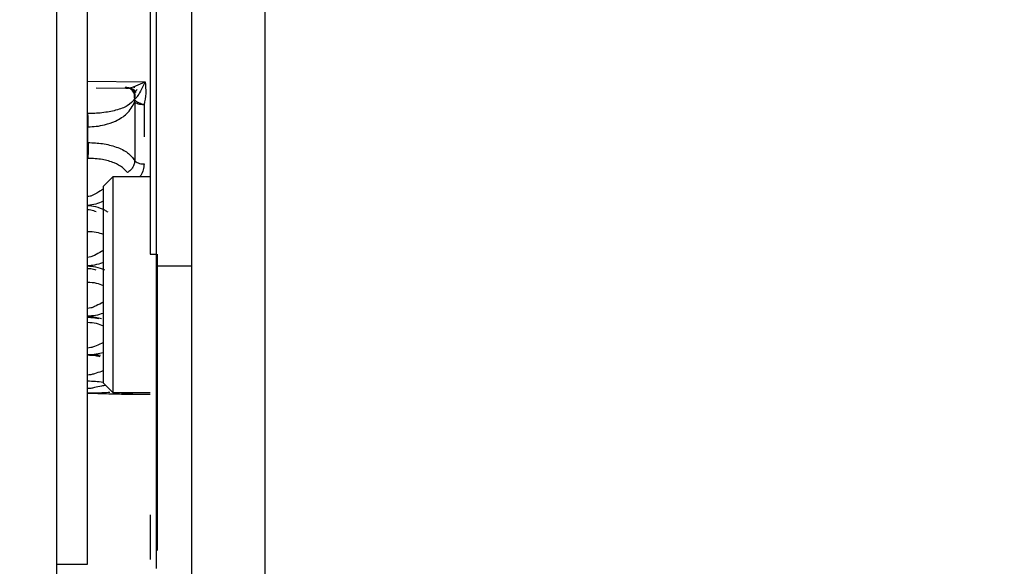
# Model space of a CAD drawing. Units: inches. Extents: x 0.3 to 10.6, y 0.4 to 8.2.
# Drawn here: x 6.5 to 6.5, y 3.6 to 3.6 of the extents above; entities that cross this region are included whole.
import ezdxf

# ---------------------------------------------------------------- set-up
doc = ezdxf.new("R2010")
doc.units = ezdxf.units.IN
doc.header["$MEASUREMENT"] = 0
doc.linetypes.add('HIDDEN', pattern=[0.07500000000000001, 0.05, -0.025])
doc.layers.add('SERVICE_AREA_LINE', color=7, linetype='HIDDEN')
doc.styles.add('SLDTEXTSTYLE0', font='GOTHIC.TTF', dxfattribs={"width": 0.913})
doc.dimstyles.new('SLDDIMSTYLE2', dxfattribs={"dimtxt": 0.08333333333333333, "dimasz": 0.1, "dimexe": 0, "dimexo": 0.0625, "dimgap": 0.02083333333333333, "dimtad": 0, "dimtih": 1, "dimtoh": 1, "dimlfac": 64, "dimrnd": 1e-09, "dimzin": 12, "dimdsep": 46, "dimlunit": 5, "dimtxsty": 'SLDTEXTSTYLE0', "dimsah": 1, "dimcen": 0.09, "dimadec": 0, "dimazin": 3, "dimtfac": 1, "dimtdec": 3, "dimtofl": 0, "dimtmove": 0, "dimatfit": 3, "dimfxl": 1, "dimfrac": 2, "dimtolj": 1, "dimtzin": 12, "dimarcsym": 0})

# ---------------------------------------------------------------- blocks, each defined once
blk = doc.blocks.new('_D_2')
at = {"layer": 'SERVICE_AREA_LINE'}
for p, q in [((5.739124399275576, 3.237982165750451), (5.739124399275582, 5.074110058883869)), ((7.738769711773559, 3.734958728259897), (7.738769711773563, 5.074110058883863)), ((5.739124399275582, 4.949110058883869), (6.424388975240515, 4.949110058883867)), ((7.738769711773563, 4.949110058883862), (7.058493883339841, 4.949110058883865))]:
    blk.add_line(p, q, dxfattribs=at)
for points in [[(5.739124399275582, 4.949110058883869), (5.839124399275581, 4.93411005888387), (5.839124399275581, 4.964110058883869)], [(7.738769711773563, 4.949110058883862), (7.638769711773564, 4.964110058883862), (7.638769711773564, 4.934110058883863)]]:
    blk.add_solid(points, dxfattribs=at)
at = {"layer": 'SERVICE_AREA_LINE', "char_height": 0.08333333333333333, "attachment_point": 1, "style": 'SLDTEXTSTYLE0'}
for s, insert in [(' Overall', (6.643524777098366, 4.98935166450807)), ('128"', (6.424388975240515, 4.98935166450807))]:
    blk.add_mtext(s, dxfattribs=dict(at, insert=insert))

msp = doc.modelspace()

# ---------------------------------------------------------------- linework, layer by layer
at = {"color": 7, "linetype": 'Continuous', "lineweight": 25}
for p, q in [((6.536154103023192, 3.766270142809486), (6.536154103023192, 2.814616090564972)), ((6.53786186996159, 3.766270142809486), (6.53786186996159, 2.814616090564972)), ((6.538799425797531, 2.814818103231304), (6.538799425797531, 3.766068111810031)), ((6.53742011506478, 3.582119216803363), (6.53742011506478, 3.645073249553005)), ((6.537338642672623, 3.644776179651449), (6.537338642672623, 3.582265881775744)), ((6.536546578489283, 3.578338120482911), (6.536546578489283, 3.593977153152804)), ((6.536546578489283, 3.584460429757472), (6.537274623412179, 3.584454269828632)), ((6.536546578489283, 3.584049327839889), (6.536546578489283, 3.584384090639348)), ((6.536653277256689, 3.584377710713049), (6.537064085844326, 3.584374264086198)), ((6.537024486301784, 3.584385557289071), (6.537024999629187, 3.584379470692718)), ((6.537143578259357, 3.584194892824977), (6.537141304952285, 3.584214839261221)), ((6.53714255160455, 3.58424776554752), (6.537142918266981, 3.584235152359895)), ((6.537143578259357, 3.584194892824977), (6.537143578259357, 3.583456288024069)), ((6.537262010224554, 3.584161526543761), (6.537262010224554, 3.583756951217449)), ((6.536551418433371, 3.583682518743966), (6.536551418433371, 3.58388205643889)), ((6.53686652812653, 3.583249343748041), (6.536743402882217, 3.583126291836213)), ((6.537338642672623, 3.583249343748041), (6.53686652812653, 3.583249343748041)), ((6.53686652812653, 3.583249343748041), (6.53686652812653, 3.581880739558273)), ((6.536743402882217, 3.583126291836213), (6.536743402882217, 3.580634967282874)), ((6.53743243492246, 3.57871079617773), (6.53743243492246, 3.582265881775744)), ((6.53686652812653, 3.581880739558273), (6.53686652812653, 3.580511915371047)), ((6.536743402882217, 3.580634967282874), (6.53686652812653, 3.580511915371047)), ((6.536546578489283, 3.580503848797566), (6.536555965047515, 3.580503848797566)), ((6.53697528020355, 3.58050531544729), (6.536865648136696, 3.580511622041102)), ((6.53686652812653, 3.580511915371047), (6.537338642672623, 3.580511915371047)), ((6.537094298828637, 3.580491162277455), (6.537338642672623, 3.580491162277455)), ((6.537338642672623, 3.578961886610445), (6.537338642672623, 3.578395979814515)), ((6.53743243492246, 3.578508545180817), (6.53743243492246, 3.57871079617773)), ((6.536154103023192, 3.578338120482911), (6.536546578489283, 3.578338120482911))]:
    msp.add_line(p, q, dxfattribs=at)
at = {"color": 8, "linetype": 'Continuous', "lineweight": 25}
for p, q in [((6.53712832510223, 3.584389590575812), (6.537274623412179, 3.584454269828632)), ((6.537274623412179, 3.584454269828632), (6.537226810631183, 3.584351457682993)), ((6.53714255160455, 3.584377784045536), (6.53714255160455, 3.584395897169624)), ((6.53714255160455, 3.58424776554752), (6.53714255160455, 3.584318164734263)), ((6.536546578489283, 3.583682518743966), (6.536551418433371, 3.583682518743966)), ((6.537338642672623, 3.582265881775744), (6.53742011506478, 3.582265881775744))]:
    msp.add_line(p, q, dxfattribs=at)
at = {"color": 7, "linetype": 'Continuous', "lineweight": 25}
msp.add_arc((6.537247062619459, 3.584216660351295), 0.0001057733451070017, 169.9314246693508, 180.9865049719591, dxfattribs=at)
for points, knots in [([(6.537274623412179, 3.584454269828632), (6.537280523586535, 3.58440474351303), (6.537292307098104, 3.584305832213543), (6.537272099557732, 3.584209582590849), (6.537262010224554, 3.584161526543761)], [0, 0, 0, 0, 0.5007144366423896, 1, 1, 1, 1]), ([(6.537024486301784, 3.584385557289071), (6.537033761803041, 3.584384918637975), (6.537052313322498, 3.584383641300188), (6.537078641516076, 3.584374733416692), (6.537102240744657, 3.584361195252776), (6.537121648979982, 3.58434298754641), (6.537136223438067, 3.584321487397263), (6.537144824138697, 3.584297541202008), (6.537147704307532, 3.584272416401428), (6.537144268239873, 3.584255978038462), (6.53714255160455, 3.58424776554752)], [0, 0, 0, 0, 0.1249006922729761, 0.2498083455163791, 0.3750249362122165, 0.4999491202058486, 0.6248524228881966, 0.7500316861560063, 0.8751175821204535, 1, 1, 1, 1]), ([(6.537024999629187, 3.584379470692718), (6.53702596986169, 3.5843778567362), (6.537027946226648, 3.58437456910453), (6.537040481341983, 3.584372177562337), (6.537072385159184, 3.584373828348598), (6.537105663859248, 3.584383205305442), (6.53712832510223, 3.584389590575812)], [0, 0, 0, 0, 0.1119335323473973, 0.2280087609622043, 0.4743099636180811, 1, 1, 1, 1]), ([(6.537142918266981, 3.584235152359895), (6.537144555952545, 3.584243044383957), (6.537147960213177, 3.584259449551962), (6.537145873253922, 3.584285410604533), (6.537137581615029, 3.584311542457367), (6.537122490566597, 3.584335676731005), (6.53710153391634, 3.584355552148274), (6.537076990675948, 3.584369700788427), (6.537051019036987, 3.584378139970002), (6.537033446713656, 3.584379038679534), (6.537024999629187, 3.584379470692718)], [0, 0, 0, 0, 0.1137932479653389, 0.2365422781373401, 0.3662563633669545, 0.4999667079386318, 0.6336742175231983, 0.763633543872683, 0.88637772119708, 1, 1, 1, 1]), ([(6.537082418965874, 3.584377857378021), (6.537088983036894, 3.584375932316926), (6.537102650556559, 3.584371924010144), (6.537123077788708, 3.584359184508121), (6.537142736667287, 3.584341098157754), (6.537152924597625, 3.584325012928399), (6.537158098091623, 3.584316844749511)], [0, 0, 0, 0, 0.226845097384924, 0.4723303296972926, 0.7320460799451449, 1, 1, 1, 1]), ([(6.537175404558363, 3.584356297627082), (6.537164029100313, 3.584343533708262), (6.537148011310015, 3.584325560825399), (6.53713648188644, 3.584312469116506), (6.537139643452686, 3.584303738820195), (6.537141084954826, 3.584299758280229)], [0, 0, 0, 0, 0.5713926420313193, 0.8045783719671906, 1, 1, 1, 1]), ([(6.537226810631183, 3.584351457682993), (6.537212397406775, 3.584325745683652), (6.53718843953655, 3.584283006826193), (6.537159810594295, 3.584245700310267), (6.537146149358125, 3.584234105925557), (6.537143911194243, 3.584234830786428), (6.537142918266981, 3.584235152359895)], [0, 0, 0, 0, 0.4785005639332742, 0.7953705631674397, 0.9092192720087646, 0.9999999999999999, 0.9999999999999999, 0.9999999999999999, 0.9999999999999999]), ([(6.537142918266981, 3.584235152359895), (6.537117027357151, 3.584204654607055), (6.53706935872607, 3.584148504161257), (6.536922442299232, 3.584092466041036), (6.53676797596012, 3.584062185460784), (6.536639824265349, 3.584051056165541), (6.536577081150726, 3.584049893211689), (6.536546578489283, 3.584049327839889)], [0, 0, 0, 0, 0.3205660215536753, 0.5902049607298355, 0.8101300420197136, 0.9076944285974773, 1, 1, 1, 1]), ([(6.536551418433371, 3.58388205643889), (6.536587012123752, 3.583883524691816), (6.536660609907807, 3.583886560627698), (6.536783134366901, 3.583910100660593), (6.536923811722717, 3.583960435488878), (6.537067613941065, 3.584053845383632), (6.537116063578194, 3.584143804689592), (6.537143578259357, 3.584194892824977)], [0, 0, 0, 0, 0.1072877331951331, 0.2218409874097388, 0.4002149092861279, 0.6593804099678559, 1, 1, 1, 1]), ([(6.537262010224554, 3.584161526543761), (6.537256261363579, 3.584163279094325), (6.537241086946956, 3.584167905042412), (6.537210952105857, 3.584177459069577), (6.537182314053867, 3.584190594650996), (6.537162166098134, 3.584205232901039), (6.537147266709909, 3.58421936169192), (6.53714460220575, 3.584229037408309), (6.537142918266981, 3.584235152359895)], [0, 0, 0, 0, 0.09480729859934492, 0.250248780429549, 0.5000562927955121, 0.6326798901253, 0.7678575313293466, 1, 1, 1, 1]), ([(6.537262010224554, 3.584161526543761), (6.53724871272717, 3.584161968761297), (6.537222096173428, 3.584162853913329), (6.537186587571852, 3.584170309089605), (6.537157993864717, 3.584180922282163), (6.537148386780811, 3.584190232760196), (6.537143578259357, 3.584194892824977)], [0, 0, 0, 0, 0.2497885856803597, 0.499982148709242, 0.7497319073580889, 1, 1, 1, 1]), ([(6.536546578489283, 3.584049327839889), (6.536547000033904, 3.584040412630121), (6.536547842753929, 3.584022590019094), (6.536548999162798, 3.583978142693841), (6.536550152745531, 3.583928234739252), (6.536550996657033, 3.583897444841797), (6.536551418433371, 3.58388205643889)], [0, 0, 0, 0, 0.2501224857111486, 0.5000258981393297, 0.750119241756911, 1, 1, 1, 1]), ([(6.536551418433371, 3.583682518743966), (6.536551558183247, 3.583667135671296), (6.536551838266004, 3.583636305350833), (6.536551941841084, 3.583585194815429), (6.536551542105018, 3.583532771510806), (6.536551069020346, 3.583499073553932), (6.536550831773481, 3.583482174391694)], [0, 0, 0, 0, 0.2480548152185215, 0.4971444658242237, 0.7478233684475188, 1, 1, 1, 1]), ([(6.536551418433371, 3.583682518743966), (6.536613673699791, 3.583680027237087), (6.536740993142367, 3.583674931808455), (6.536917000972003, 3.583628993076641), (6.537066596819836, 3.58355613579301), (6.537117576390658, 3.583490013407669), (6.537143578259357, 3.583456288024069)], [0, 0, 0, 0, 0.2341414326273401, 0.4788471466016645, 0.7341886593456012, 1, 1, 1, 1]), ([(6.537050592666867, 3.583301556478208), (6.537031780726966, 3.583323677501382), (6.536992052128808, 3.583370394493098), (6.536882667111955, 3.583428666935872), (6.536732453810879, 3.583473847921935), (6.536613059919937, 3.583479321539766), (6.536550831773481, 3.583482174391694)], [0, 0, 0, 0, 0.2144414173994384, 0.4528749796647384, 0.7148382079943308, 1, 1, 1, 1]), ([(6.537143578259357, 3.583456288024069), (6.537142399796439, 3.583440867919489), (6.53714003957489, 3.583409984586155), (6.537120659705561, 3.583367449654896), (6.537091371061567, 3.583329654510101), (6.537064231811839, 3.583310905618716), (6.537050592666867, 3.583301483145722)], [0, 0, 0, 0, 0.2480790522376488, 0.4968518872911482, 0.7471370756290041, 1, 1, 1, 1]), ([(6.537143578259357, 3.583456288024069), (6.537148391384665, 3.583450032716335), (6.537158014051752, 3.583437526758146), (6.537186562836832, 3.583423119996335), (6.537222109816308, 3.583413232301088), (6.537248715101927, 3.583411967335351), (6.537262010224554, 3.583411335210035)], [0, 0, 0, 0, 0.2501280749174552, 0.5000699213283584, 0.7501762696313183, 1, 1, 1, 1]), ([(6.536546578489283, 3.582885541284051), (6.536579856455835, 3.582881884485723), (6.536655009306435, 3.582873626204136), (6.536740282896289, 3.582839211498293), (6.536788711500693, 3.582811494577646), (6.536803095525975, 3.582803262234546)], [0, 0, 0, 0, 0.3584241092747344, 0.8094422924933912, 1, 1, 1, 1]), ([(6.536546578489283, 3.582834428541176), (6.536560271047728, 3.582833731837363), (6.536600782695417, 3.582831670526503), (6.536634132604656, 3.582817092786398), (6.536656210556137, 3.582807442186259)], [0, 0, 0, 0, 0.3379906576669973, 1, 1, 1, 1]), ([(6.536546578489283, 3.582118556810988), (6.536579889549463, 3.582115452063532), (6.536654944771669, 3.582108456563871), (6.536725055002362, 3.582084527881514), (6.536760367381039, 3.582068617548696), (6.53676085601393, 3.582068397390433)], [0, 0, 0, 0, 0.4403838918799001, 0.9922563461400968, 1, 1, 1, 1]), ([(6.536546578489283, 3.582086070519606), (6.536560256360312, 3.582085646278925), (6.536599084451363, 3.582084441964617), (6.536631083670101, 3.58207399251787), (6.536651810606966, 3.582067224070655)], [0, 0, 0, 0, 0.3522674089907738, 1, 1, 1, 1]), ([(6.53742011506478, 3.578279967821362), (6.537420115064779, 3.578437786440266), (6.537420115064779, 3.578753825337655), (6.53742011506478, 3.579680318502334), (6.53742011506478, 3.580830475635105), (6.53742011506478, 3.581689969908435), (6.53742011506478, 3.582119216803363)], [0, 0, 0, 0, 0.2496578590647636, 0.4999511150914266, 0.7502665953464258, 1, 1, 1, 1]), ([(6.536546578489283, 3.581480270851188), (6.53658010702794, 3.58147802729089), (6.536642996882136, 3.581473819019796), (6.536698498016213, 3.58145717053424), (6.536724409768293, 3.581449397874502)], [0, 0, 0, 0, 0.533131124029082, 1, 1, 1, 1]), ([(6.536546578489283, 3.581466704341243), (6.536560208575996, 3.581466479427721), (6.536612279414173, 3.581465620193597), (6.536655145076311, 3.581456414142707), (6.536686790202878, 3.581449617871961)], [0, 0, 0, 0, 0.2617604630701971, 1, 1, 1, 1]), ([(6.536546578489283, 3.580995469784985), (6.536560153619517, 3.58099552283538), (6.536620882699828, 3.580995760159196), (6.536670821174103, 3.580991344860101), (6.536709596606084, 3.580987916538907)], [0, 0, 0, 0, 0.2235359100689469, 1, 1, 1, 1]), ([(6.536546578489283, 3.580988943193714), (6.536580341498904, 3.580987497919765), (6.536635262693674, 3.580985146939419), (6.536683735900543, 3.580974864625242), (6.536702410022436, 3.580970903402111)], [0, 0, 0, 0, 0.6147537351180531, 1, 1, 1, 1]), ([(6.536546578489283, 3.580660486988068), (6.53658004509173, 3.58065946771146), (6.536648884833109, 3.580657371091758), (6.536709625035366, 3.580649595805763), (6.5367408362452, 3.580645600493372)], [0, 0, 0, 0, 0.4861523558585875, 1, 1, 1, 1]), ([(6.536829641885976, 3.580513602018229), (6.536815614652801, 3.580512613481926), (6.53676282511218, 3.580508893263076), (6.536670642929349, 3.580505367051925), (6.536584704211968, 3.580504518553894), (6.536546578489283, 3.580504142127511)], [0, 0, 0, 0, 0.167592781991675, 0.6307121199440245, 1, 1, 1, 1]), ([(6.536546578489283, 3.580504142127511), (6.536580035566868, 3.580503856394477), (6.536655423546662, 3.58050321255952), (6.536801827237576, 3.58049834755889), (6.53690528629465, 3.580495461466263), (6.53697528020355, 3.580493508917013)], [0, 0, 0, 0, 0.2051468798922689, 0.4622522333788211, 1, 1, 1, 1]), ([(6.53697528020355, 3.580493508917013), (6.537003782427615, 3.580492854993884), (6.537060536075273, 3.580491552901711), (6.5371051231991, 3.580490854189939), (6.537121918901502, 3.580491873180475), (6.537111640566532, 3.58049472233932), (6.537065885697105, 3.580499725833202), (6.537003196629483, 3.580503593233309), (6.53697528020355, 3.58050531544729)], [0, 0, 0, 0, 0.1734241357033394, 0.345322255234765, 0.4806196207368874, 0.6160166457198555, 0.8290061843999693, 1, 1, 1, 1]), ([(6.537047879364879, 3.580511402043643), (6.537060156485365, 3.580504679661457), (6.537084042495158, 3.580491600789507), (6.537110634469743, 3.580491848529953), (6.537123558490627, 3.580491968934803)], [0, 0, 0, 0, 0.5139879198140692, 1, 1, 1, 1])]:
    msp.add_open_spline(points, degree=3, knots=knots, dxfattribs=at)
at = {"color": 8, "linetype": 'Continuous', "lineweight": 25}
for points, knots in [([(6.537262010224554, 3.583411335210035), (6.537259851130771, 3.583386277967673), (6.53725551911745, 3.583336003028931), (6.537232894076322, 3.583281169233185), (6.537211905828872, 3.583254991671828), (6.537207377522343, 3.583249343748041)], [0, 0, 0, 0, 0.4379672187707837, 0.8787389600276554, 1, 1, 1, 1]), ([(6.536743402882217, 3.583092705557538), (6.536733016476235, 3.583085553418355), (6.536692544601774, 3.583057684251714), (6.536637872678126, 3.583025197455099), (6.536581019167338, 3.583000330712748), (6.536557493871868, 3.58299826052768), (6.536546578489283, 3.582997299993005)], [0, 0, 0, 0, 0.1761711708343905, 0.686472059843717, 0.8545277604555235, 1, 1, 1, 1]), ([(6.536743402882217, 3.582938560671566), (6.536712715686265, 3.582924390479052), (6.536651433640603, 3.582896092736047), (6.536581495076123, 3.582889054899598), (6.536546578489283, 3.582885541284051)], [0, 0, 0, 0, 0.5007534526933445, 1, 1, 1, 1]), ([(6.536546578489283, 3.582556718415974), (6.536583862906028, 3.582555065524849), (6.536653360109566, 3.582551984577873), (6.536714885244685, 3.58253071673179), (6.536743402882217, 3.582520858830227)], [0, 0, 0, 0, 0.5364880145871903, 1, 1, 1, 1]), ([(6.536743402882217, 3.582313181229337), (6.536736148004682, 3.582308796137232), (6.536700681429727, 3.582287358945898), (6.536649099092656, 3.582258878014812), (6.536590425545096, 3.582230308397166), (6.536560214845688, 3.582227029100903), (6.536546578489283, 3.582225548908339)], [0, 0, 0, 0, 0.1218223872754026, 0.5955473140329742, 0.8174401426276601, 1, 1, 1, 1]), ([(6.536743402882217, 3.58216336296005), (6.536740725241368, 3.582162030615299), (6.536708023137683, 3.582145758651031), (6.536642106487833, 3.58212698886534), (6.536576169106158, 3.582121168712144), (6.536546578489283, 3.582118556810988)], [0, 0, 0, 0, 0.04685645748741003, 0.5722592454130753, 1, 1, 1, 1]), ([(6.53742011506478, 3.582119216803363), (6.537434011185335, 3.582119247867997), (6.537461801037398, 3.582119309991924), (6.537634031840982, 3.582119287266768), (6.537798536019129, 3.582119289338308), (6.53786186996159, 3.58211929013585)], [0, 0, 0, 0, 0.3808458829522069, 0.7616262901976786, 1, 1, 1, 1]), ([(6.536546578489283, 3.581913445847114), (6.536583862460981, 3.581911511445153), (6.536653357182869, 3.581907905854866), (6.536714884853954, 3.581882678976394), (6.536743402882217, 3.58187098633761)], [0, 0, 0, 0, 0.5365007684846747, 1, 1, 1, 1]), ([(6.536743402882217, 3.581656782145448), (6.536736124665, 3.581653019335522), (6.536700688673894, 3.581634699066275), (6.53664904357104, 3.581609387572246), (6.536590397584133, 3.581583469571196), (6.536560189299085, 3.581580473133774), (6.536546578489283, 3.581579123042573)], [0, 0, 0, 0, 0.1223204743581261, 0.5955506839217988, 0.8177691084733935, 1, 1, 1, 1]), ([(6.536743402882217, 3.581516203769421), (6.536711456406363, 3.581506161587113), (6.536650008918556, 3.581486845939347), (6.536580128271173, 3.581482403615938), (6.536546578489283, 3.581480270851188)], [0, 0, 0, 0, 0.5198988110718888, 0.9999999999999999, 0.9999999999999999, 0.9999999999999999, 0.9999999999999999]), ([(6.536546578489283, 3.581404518392954), (6.536583862996343, 3.581402319764254), (6.536653360703529, 3.581398221556566), (6.536714885323987, 3.581369904372122), (6.536743402882217, 3.581356778944444)], [0, 0, 0, 0, 0.5364854262098839, 1, 1, 1, 1]), ([(6.536743402882217, 3.581142281422338), (6.536736150459984, 3.581139261591239), (6.536700780982839, 3.581124534119011), (6.536649067112632, 3.58110320229783), (6.536590473055663, 3.581080519281949), (6.536560217550027, 3.581077902027503), (6.536546578489283, 3.581076722179684)], [0, 0, 0, 0, 0.1220330691345641, 0.5951454164653374, 0.8174931754877651, 1, 1, 1, 1]), ([(6.536743402882217, 3.581016369543549), (6.536715038590692, 3.581009451084698), (6.53665419669016, 3.580994610869676), (6.536584032413625, 3.580990915691906), (6.536546578489283, 3.580988943193714)], [0, 0, 0, 0, 0.4661966716722711, 1, 1, 1, 1]), ([(6.536743402882217, 3.580785738874481), (6.53673612268313, 3.580783590439499), (6.536700626114277, 3.580773115166866), (6.536649087829018, 3.580756079254001), (6.536590379123072, 3.580737757865371), (6.536560186812646, 3.580735548574161), (6.536546578489283, 3.58073455279912)], [0, 0, 0, 0, 0.1221468252091354, 0.5955597010632222, 0.8177100628806911, 1, 1, 1, 1]), ([(6.536775229181224, 3.580603214316354), (6.536757474376451, 3.580600251957366), (6.536711662757003, 3.580592608366555), (6.536649104825625, 3.580578481661599), (6.536590470978251, 3.580564576933273), (6.536560216109323, 3.58056290276748), (6.536546578489283, 3.580562148124087)], [0, 0, 0, 0, 0.2542814590828242, 0.6561066474524938, 0.8449873675748064, 1, 1, 1, 1])]:
    msp.add_open_spline(points, degree=3, knots=knots, dxfattribs=at)

# ---------------------------------------------------------------- dimensions: what is measured, and where the dimension line sits
at = {"layer": 'SERVICE_AREA_LINE'}
dim = msp.add_linear_dim(base=(7.738769711773563, 4.949110058883862), p1=(5.739124399275576, 3.187982165750451), p2=(7.738769711773559, 3.684958728259897), text='<> Overall', dimstyle='SLDDIMSTYLE2', dxfattribs=at)
dim.commit()
dim.dimension.update_dxf_attribs({"geometry": '_D_2', "text_midpoint": (6.741441429290179, 4.949110058883866), "dimtype": 160})

doc.saveas('drawing.dxf')
